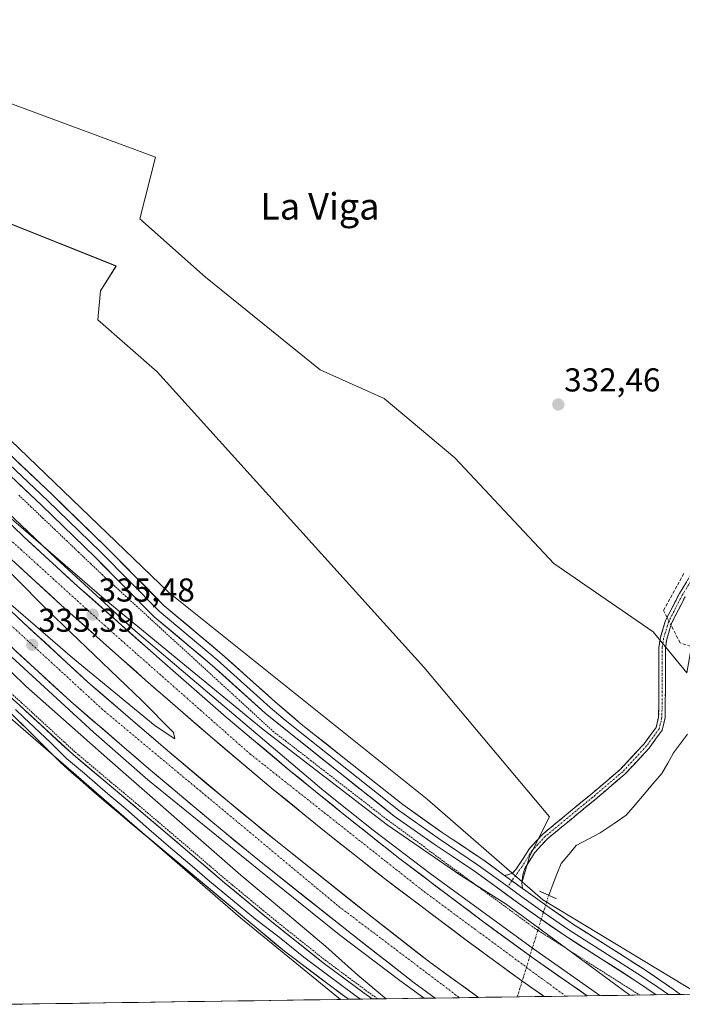
# Model space of a CAD drawing. Units: metres. Extents: x 601563 to 605041, y 4664395 to 4666758.
# Drawn here: x 602900 to 603101, y 4664414 to 4664712 of the extents above; entities that cross this region are included whole.
import ezdxf
from ezdxf.enums import TextEntityAlignment as Align

# ---------------------------------------------------------------- set-up
doc = ezdxf.new("R2010")
doc.units = ezdxf.units.M
doc.header["$MEASUREMENT"] = 0
for name, pattern in [('TRAZO_Y_PUNTO', [1, 0.5, -0.25, 0, -0.25]), ('TRAZOS', [0.75, 0.5, -0.25]), ('TRAZOS2', [0.375, 0.25, -0.125]), ('TRAZOSX2', [1.5, 1, -0.5])]:
    doc.linetypes.add(name, pattern=pattern)
for name, color, linetype, lineweight in [('Alambrada virtual', 2, 'TRAZOS', 0), ('Arcén (en calzada doble)', 9, 'Continuous', 13), ('Camino', 19, 'TRAZOSX2', 0), ('Camino Cxs', 19, 'Continuous', 0), ('Camino eje', 19, 'TRAZO_Y_PUNTO', 0), ('Carretera de calzada doble', 1, 'Continuous', 13), ('Carretera de calzada doble Cxs', 1, 'Continuous', 13), ('Carretera de calzada doble eje', 1, 'TRAZO_Y_PUNTO', 0), ('Carátula', 7, 'Continuous', 5), ('Corriente artificial lineal', 5, 'TRAZOSX2', 13), ('Corriente artificial lineal oculto', 135, 'TRAZO_Y_PUNTO', 13), ('Corriente natural lineal', 142, 'Continuous', 13), ('Corriente natural lineal oculto', 19, 'TRAZO_Y_PUNTO', 13), ('Cultivos herbáceos CxS', 92, 'Continuous', 0), ('Cultivos leñosos CxS', 92, 'Continuous', 0), ('Curva de nivel normal', 36, 'Continuous', 0), ('Layer 0', 7, 'Continuous', 0), ('Municipio CxS', 142, 'Continuous', 0), ('Núcleo urbano CxS', 19, 'Continuous', 0), ('Puente lineal', 2, 'TRAZOS2', 0), ('Punto de cota en terreno', 7, 'Continuous', 0), ('Rótulo de punto de cota en terreno', 19, 'Continuous', 0), ('Texto cartográfico', 19, 'Continuous', 0)]:
    doc.layers.add(name, color=color, linetype=linetype, lineweight=lineweight)
doc.styles.add('Arial', font='txt', dxfattribs={"height": 0.2})

# ---------------------------------------------------------------- blocks, each defined once
blk = doc.blocks.new('*U150')
at = {"layer": 'Cultivos herbáceos CxS', "color": 92, "linetype": 'Continuous', "lineweight": 0}
blk.add_polyline3d([(603239.1477, 4664575.5925, 330.587), (603194.5059, 4664571.8871, 331.9226), (603187.1203, 4664574.6029, 331.4257), (603171.0585, 4664571.4609, 330.8739), (603152.5515, 4664580.1909, 332.6494), (603137.5747, 4664573.0145, 332.46), (603135.7901, 4664572.1595, 332.6839), (603119.0293, 4664552.2555, 332.1533), (603105.4107, 4664532.3513, 333.0274), (603103.2609, 4664519.9305, 333.2635), (603102.2679, 4664514.1935, 332.6681), (603102.2679, 4664514.1935, 332.6681), (603092.0307, 4664526.5611, 333.4783), (603062.0123, 4664547.2409, 332.6424), (603031.9941, 4664579.2611, 332.4828), (603010.6477, 4664597.2723, 332.4944), (602991.3025, 4664605.9445, 332.553), (602956.6145, 4664633.9623, 332.5993), (602936.7337, 4664651.6457, 332.6028), (602941.4963, 4664670.2989, 332.5125), (602824.8149, 4664713.5583, 332.2435)], dxfattribs=at)
blk.add_polyline3d([(603052.4043, 4664450.8572, 334.2832), (603023.6719, 4664475.9272, 333.2035), (602945.5303, 4664538.5303, 332.9959), (602865.5057, 4664615.3945, 332.7405), (602804.1983, 4664682.7639, 332.3777), (602811.3211, 4664684.5863, 332.272), (602929.5901, 4664637.3581, 332.585), (602924.8275, 4664629.8175, 332.5517), (602924.0337, 4664621.0863, 332.5883), (602941.9389, 4664605.2779, 332.613), (603022.6549, 4664515.8881, 333.0937), (603060.6781, 4664470.5263, 333.4816), (603054.6743, 4664458.5187, 333.9275), (603052.4043, 4664450.8572, 334.2832)], close=True, dxfattribs=at)
blk = doc.blocks.new('5PATER')
at = {"layer": 'Carátula', "linetype": 'Continuous', "lineweight": 5}
h = blk.add_hatch(color=250, dxfattribs=at)
edge = h.paths.add_edge_path()
edge.add_ellipse((0, 0.01), major_axis=(-1.33, -1.34), ratio=0.999422, start_angle=0, end_angle=360)

msp = doc.modelspace()

# ---------------------------------------------------------------- linework, layer by layer
at = {"layer": 'Alambrada virtual', "color": 2, "linetype": 'TRAZOS', "lineweight": 0}
for points in [[(602900.15, 4664567.92, 333.2), (602903.75, 4664564.47, 333.24), (602907.36, 4664561.03, 333.3), (602910.97, 4664557.59, 333.3), (602914.58, 4664554.15, 333.34), (602918.18, 4664550.7, 333.49), (602921.79, 4664547.26, 333.41), (602925.4, 4664543.82, 333.33), (602928.84, 4664540.67, 333.55), (602932.28, 4664537.51, 333.49), (602935.72, 4664534.36, 333.41), (602939.16, 4664531.2, 333.63), (602942.6, 4664528.05, 333.56), (602946.04, 4664524.89, 333.65), (602949.48, 4664521.74, 333.7), (602952.93, 4664518.58, 333.56), (602956.37, 4664515.43, 333.64), (602959.81, 4664512.27, 333.78), (602963.25, 4664509.12, 333.94), (602966.69, 4664505.96, 333.97), (602970.13, 4664502.81, 333.96), (602973.57, 4664499.65, 334.08), (602977.01, 4664496.5, 334.18), (602980.82, 4664493.54, 334), (602984.64, 4664490.58, 334.2), (602988.45, 4664487.62, 334.11), (602992.26, 4664484.66, 334.03), (602996.08, 4664481.7, 334.08), (602999.89, 4664478.74, 334.05), (603003.7, 4664475.78, 334.22), (603007.52, 4664472.82, 334.05), (603011.33, 4664469.86, 334.33), (603015.06, 4664467.12, 334.38), (603018.78, 4664464.37, 334.38), (603022.51, 4664461.63, 334.41), (603026.23, 4664458.88, 334.39), (603029.96, 4664456.14, 334.64), (603033.69, 4664453.4, 334.75), (603037.41, 4664450.65, 334.87), (603041.14, 4664447.91, 334.95), (603044.86, 4664445.16, 335.05), (603048.59, 4664442.42, 335.01), (603052.31, 4664439.67, 335.03), (603056.04, 4664436.93, 335.01), (603060.02, 4664434.39, 334.95), (603064.01, 4664431.84, 334.89), (603067.99, 4664429.3, 334.93), (603071.97, 4664426.76, 334.95), (603075.95, 4664424.21, 334.75), (603079.94, 4664421.67, 334.53), (603083.92, 4664419.13, 334.33), (603087.9, 4664416.58, 334.27), (603087.9, 4664416.58, 334.27)], [(602897.74, 4664507.96, 333.44), (602900.93, 4664505.12, 333.45), (602904.17, 4664502.13, 333.5), (602907.42, 4664499.14, 333.47), (602910.66, 4664496.14, 333.47), (602913.91, 4664493.15, 333.51), (602917.15, 4664490.16, 333.64), (602920.8, 4664487.1, 333.52), (602924.44, 4664484.03, 333.64), (602928.09, 4664480.97, 333.7), (602931.75, 4664477.9, 333.46), (602935.41, 4664474.83, 333.68), (602939.07, 4664471.76, 333.78), (602942.06, 4664469.21, 333.72), (602945.06, 4664466.67, 333.64), (602948.05, 4664464.12, 333.72), (602951.04, 4664461.57, 333.71), (602954.02, 4664459.02, 333.91), (602957.01, 4664456.47, 333.96), (602959.99, 4664453.91, 333.75), (602962.97, 4664451.36, 333.9), (602966.67, 4664448.3, 333.95), (602970.38, 4664445.24, 334.14), (602974.08, 4664442.18, 334.06), (602977.78, 4664439.12, 334), (602981.53, 4664436.13, 333.94), (602985.29, 4664433.13, 333.95), (602989.04, 4664430.14, 334.12), (602992.79, 4664427.14, 334.05), (602995.88, 4664424.86, 334.16), (602998.97, 4664422.57, 334.32), (603002.05, 4664420.29, 334.41), (603005.14, 4664418, 334.27), (603007.59, 4664416.21, 334.48), (603008.66, 4664415.42, 334.53)]]:
    msp.add_polyline3d(points, dxfattribs=at)
at = {"layer": 'Arcén (en calzada doble)', "color": 9, "linetype": 'Continuous', "lineweight": 13}
for points in [[(602548.27, 4664901.67), (602584.65, 4664872.79), (602608.55, 4664852.6), (602626.45, 4664836.51), (602661.96, 4664803.44), (602704.38, 4664761.86), (602742.78, 4664722.43), (602774.95, 4664688.49), (602802.08, 4664659.64), (602864.55, 4664594.45), (602885.92, 4664573.01), (602911.43, 4664548.79), (602934.62, 4664527.45), (602992.39, 4664478.47), (603007.3, 4664466.54), (603024.55, 4664453.36), (603055.89, 4664430.53), (603073.5, 4664418.13), (603075.96, 4664416.41)], [(602548.6, 4664861.9), (602582.81, 4664833.79), (602628.84, 4664791.51), (602664.12, 4664757.46), (602681.65, 4664740.27), (602715.21, 4664706.38), (602746.27, 4664673.19), (602780.68, 4664637.02), (602807.83, 4664608.39), (602834.31, 4664580.98), (602872.34, 4664542.86), (602894.12, 4664522.3), (602922.68, 4664496.22), (602939.09, 4664481.73), (602976.45, 4664451.44), (602997.14, 4664434.81), (603015.44, 4664421.04), (603022.76, 4664415.63)]]:
    msp.add_lwpolyline(points, dxfattribs=at)
at = {"layer": 'Camino', "color": 19, "linetype": 'TRAZOSX2', "lineweight": 0}
for points in [[(603047.05, 4664452.83), (603048.41, 4664453.04), (603049.44, 4664453.53), (603050.49, 4664454.59), (603051.55, 4664456.07), (603054.62, 4664460.95), (603058.77, 4664465.42), (603073.18, 4664477.31), (603082.14, 4664484.94), (603089.3, 4664492.66), (603092.93, 4664497.61), (603093.72, 4664500.84), (603093.81, 4664521.86), (603094.23, 4664524.81), (603095.79, 4664529.98), (603100, 4664538.2), (603111.16, 4664556.38)], [(603101.74, 4664537.22), (603097.65, 4664529.23), (603096.18, 4664524.38), (603095.8, 4664521.71), (603095.71, 4664500.59), (603094.78, 4664496.76), (603090.84, 4664491.38), (603083.52, 4664483.49), (603074.47, 4664475.78), (603060.14, 4664463.97), (603056.21, 4664459.73), (603053.21, 4664454.95), (603052.61, 4664452.95), (603052.33, 4664450.61), (603052.53, 4664448.85)]]:
    msp.add_lwpolyline(points, dxfattribs=at)
at = {"layer": 'Camino Cxs', "color": 19, "linetype": 'Continuous', "lineweight": 0}
msp.add_lwpolyline([(603047.05, 4664452.83), (603049.3, 4664451.2), (603052.53, 4664448.85)], dxfattribs=at)
msp.add_polyline3d([(603101.74, 4664537.22, 333.13), (603099.7, 4664533.23, 333.13), (603097.65, 4664529.23, 333.17), (603096.92, 4664526.81, 333.3), (603096.18, 4664524.38, 333.37), (603095.8, 4664521.71, 333.37), (603095.78, 4664517.49, 333.35), (603095.76, 4664513.26, 333.33), (603095.75, 4664509.04, 333.34), (603095.73, 4664504.81, 333.34), (603095.71, 4664500.59, 333.4), (603094.78, 4664496.76, 333.34), (603092.81, 4664494.07, 333.36), (603090.84, 4664491.38, 333.24), (603088.4, 4664488.75, 333.26), (603085.96, 4664486.12, 333.35), (603083.52, 4664483.49, 333.37), (603080.5, 4664480.92, 333.32), (603077.49, 4664478.35, 333.46), (603074.47, 4664475.78, 333.41), (603070.89, 4664472.83, 333.45), (603067.31, 4664469.88, 333.38), (603063.72, 4664466.92, 333.36), (603060.14, 4664463.97, 333.38), (603058.18, 4664461.85, 333.38), (603056.21, 4664459.73, 333.55), (603054.71, 4664457.34, 333.71), (603053.21, 4664454.95, 333.91), (603052.61, 4664452.95, 334.02), (603052.33, 4664450.61, 334.05), (603052.53, 4664448.85, 334.07), (603052.53, 4664448.85, 334.07), (603051.42, 4664449.65, 334.09), (603049.79, 4664450.84, 334.12), (603049.3, 4664451.2, 334.12), (603047.05, 4664452.83, 334.12), (603048.41, 4664453.04, 334.08), (603049.44, 4664453.53, 334.03), (603050.49, 4664454.59, 333.92), (603051.55, 4664456.07, 333.81), (603053.09, 4664458.51, 333.63), (603054.62, 4664460.95, 333.47), (603056.7, 4664463.19, 333.45), (603058.77, 4664465.42, 333.38), (603062.37, 4664468.39, 333.57), (603065.98, 4664471.37, 333.42), (603069.58, 4664474.34, 333.45), (603073.18, 4664477.31, 333.43), (603076.17, 4664479.85, 333.44), (603079.15, 4664482.4, 333.35), (603082.14, 4664484.94, 333.4), (603084.53, 4664487.51, 333.37), (603086.91, 4664490.09, 333.39), (603089.3, 4664492.66, 333.35), (603091.12, 4664495.14, 333.4), (603092.93, 4664497.61, 333.33), (603093.72, 4664500.84, 333.32), (603093.74, 4664505.04, 333.28), (603093.76, 4664509.25, 333.29), (603093.77, 4664513.45, 333.29), (603093.79, 4664517.66, 333.31), (603093.81, 4664521.86, 333.36), (603094.23, 4664524.81, 333.35), (603095.01, 4664527.4, 333.32), (603095.79, 4664529.98, 333.23), (603097.9, 4664534.09, 333.02), (603100, 4664538.2, 332.95), (603102.23, 4664541.84, 332.9)], dxfattribs=at)
at = {"layer": 'Camino eje', "color": 19, "linetype": 'TRAZO_Y_PUNTO', "lineweight": 0}
for points in [[(603112.04, 4664555.91), (603100.87, 4664537.71), (603096.72, 4664529.61), (603095.21, 4664524.6), (603094.81, 4664521.79), (603094.72, 4664500.72), (603093.86, 4664497.19), (603090.07, 4664492.02), (603082.83, 4664484.22), (603073.83, 4664476.55), (603059.46, 4664464.7), (603055.42, 4664460.34), (603052.38, 4664455.51), (603049.3, 4664451.2)], [(603049.3, 4664451.2), (603048.04, 4664449.44)]]:
    msp.add_lwpolyline(points, dxfattribs=at)
at = {"layer": 'Carretera de calzada doble', "color": 1, "linetype": 'Continuous', "lineweight": 13}
for points in [[(602524.35, 4664917.07), (602577.4, 4664876.02), (602597.8, 4664858.78), (602617.65, 4664841.67), (602632.52, 4664828.05), (602678.71, 4664784.36), (602712.77, 4664750.52), (602744.6, 4664717.26), (602768.05, 4664692.78), (602824.62, 4664632.34), (602840.3, 4664616.32), (602870.26, 4664585.75), (602901.73, 4664555.27), (602917.9, 4664540.41), (602943.45, 4664517.68), (602962.89, 4664500.71), (602981.94, 4664484.73), (602997.85, 4664471.74), (603015.38, 4664457.86), (603039.99, 4664439.31), (603056, 4664427.56), (603072.12, 4664416.35)], [(603059.1, 4664416.16), (603051.59, 4664421.38), (603035.46, 4664433.22), (603010.74, 4664451.85), (602993.09, 4664465.82), (602977.1, 4664478.88), (602957.95, 4664494.94), (602938.43, 4664511.98), (602912.81, 4664534.78), (602896.54, 4664549.73), (602879.16, 4664566.37), (602864.89, 4664580.38), (602834.88, 4664611.01), (602819.14, 4664627.09), (602762.54, 4664687.56), (602739.12, 4664712.01), (602707.35, 4664745.2), (602673.43, 4664778.91), (602658.9, 4664792.64), (602627.35, 4664822.49), (602612.61, 4664835.99), (602592.87, 4664853.01), (602572.62, 4664870.12), (602519.76, 4664911.03)], [(602565.68, 4664860.36), (602584.87, 4664844.33), (602609.49, 4664823.43), (602629.11, 4664805.29), (602668.84, 4664767.23), (602695.28, 4664741.1), (602737.32, 4664697.5), (602802.06, 4664628.29), (602846.55, 4664582.63), (602866.02, 4664563.11), (602883.29, 4664546.43), (602901.37, 4664529.42), (602921.01, 4664511.36), (602943.73, 4664491.78), (602963.81, 4664474.85), (602977.33, 4664463.74), (603005.64, 4664441.24), (603024.45, 4664426.54), (603039.22, 4664415.87)], [(603026.09, 4664415.68), (603019.74, 4664420.26), (603000.78, 4664435.08), (602972.4, 4664457.64), (602958.79, 4664468.82), (602938.64, 4664485.81), (602915.79, 4664505.5), (602896.03, 4664523.67), (602877.88, 4664540.75), (602860.52, 4664557.52), (602840.97, 4664577.12), (602796.39, 4664622.87), (602731.63, 4664692.1), (602689.7, 4664735.59), (602663.37, 4664761.61), (602623.73, 4664799.58), (602604.28, 4664817.56), (602579.82, 4664838.32), (602560.69, 4664854.31)], [(603033.45, 4664415.79), (603026.09, 4664415.68)], [(603039.22, 4664415.87), (603033.45, 4664415.79)], [(603065.54, 4664416.26), (603059.1, 4664416.16)], [(603072.12, 4664416.35), (603065.54, 4664416.26)]]:
    msp.add_lwpolyline(points, dxfattribs=at)
at = {"layer": 'Carretera de calzada doble Cxs', "color": 1, "linetype": 'Continuous', "lineweight": 13}
for points in [[(602898.23, 4664558.66, 334.97), (602901.73, 4664555.27, 335.01), (602904.96, 4664552.3, 335.04), (602908.2, 4664549.33, 335.04), (602911.43, 4664546.35, 335.1), (602914.67, 4664543.38, 335.12), (602917.9, 4664540.41, 335.09), (602921.55, 4664537.16, 335.21), (602925.2, 4664533.92, 335.19), (602928.85, 4664530.67, 335.16), (602932.5, 4664527.42, 335.28), (602936.15, 4664524.17, 335.33), (602939.8, 4664520.93, 335.32), (602943.45, 4664517.68, 335.38), (602946.69, 4664514.85, 335.43), (602949.93, 4664512.02, 335.42), (602953.17, 4664509.2, 335.45), (602956.41, 4664506.37, 335.52), (602959.65, 4664503.54, 335.65), (602962.89, 4664500.71, 335.58), (602966.7, 4664497.51, 335.71), (602970.51, 4664494.32, 335.66), (602974.32, 4664491.12, 335.64), (602978.13, 4664487.93, 335.74), (602981.94, 4664484.73, 335.8), (602985.12, 4664482.13, 335.89), (602988.3, 4664479.53, 335.83), (602991.49, 4664476.94, 335.93), (602994.67, 4664474.34, 335.91), (602997.85, 4664471.74, 335.97), (603001.36, 4664468.96, 336.07), (603004.86, 4664466.19, 336.04), (603008.37, 4664463.41, 336.18), (603011.87, 4664460.64, 336.18), (603015.38, 4664457.86, 336.3), (603018.9, 4664455.21, 336.25), (603022.41, 4664452.56, 336.33), (603025.93, 4664449.91, 336.36), (603029.44, 4664447.26, 336.42), (603032.96, 4664444.61, 336.47), (603036.47, 4664441.96, 336.58), (603039.99, 4664439.31, 336.59), (603043.99, 4664436.37, 336.57), (603048, 4664433.44, 336.72), (603052, 4664430.5, 336.72), (603056, 4664427.56, 336.81), (603059.47, 4664425.15, 336.81), (603062.93, 4664422.74, 336.89), (603066.4, 4664420.33, 336.92), (603069.86, 4664417.92, 337.03), (603072.12, 4664416.35, 337.02), (603072.12, 4664416.35, 337.02), (603059.1, 4664416.16, 337.11), (603058.56, 4664416.54, 337.09), (603055.07, 4664418.96, 337.1), (603051.59, 4664421.38, 336.97), (603048.36, 4664423.75, 336.98), (603045.14, 4664426.12, 336.84), (603041.91, 4664428.48, 337), (603038.69, 4664430.85, 336.78), (603035.46, 4664433.22, 336.85), (603031.93, 4664435.88, 336.75), (603028.4, 4664438.54, 336.86), (603024.87, 4664441.2, 336.65), (603021.33, 4664443.87, 336.71), (603017.8, 4664446.53, 336.53), (603014.27, 4664449.19, 336.51), (603010.74, 4664451.85, 336.44), (603007.21, 4664454.64, 336.51), (603003.68, 4664457.44, 336.38), (603000.15, 4664460.23, 336.33), (602996.62, 4664463.03, 336.37), (602993.09, 4664465.82, 336.22), (602989.89, 4664468.43, 336.23), (602986.69, 4664471.04, 336.12), (602983.5, 4664473.66, 336.17), (602980.3, 4664476.27, 336.04), (602977.1, 4664478.88, 336.09), (602973.27, 4664482.09, 335.97), (602969.44, 4664485.3, 335.92), (602965.61, 4664488.52, 336.01), (602961.78, 4664491.73, 335.88), (602957.95, 4664494.94, 335.84), (602954.7, 4664497.78, 335.83), (602951.44, 4664500.62, 335.83), (602948.19, 4664503.46, 335.82), (602944.94, 4664506.3, 335.71), (602941.68, 4664509.14, 335.84), (602938.43, 4664511.98, 335.64), (602934.77, 4664515.24, 335.59), (602931.11, 4664518.49, 335.69), (602927.45, 4664521.75, 335.54), (602923.79, 4664525.01, 335.52), (602920.13, 4664528.27, 335.53), (602916.47, 4664531.52, 335.51), (602912.81, 4664534.78, 335.47), (602909.56, 4664537.77, 335.37), (602906.3, 4664540.76, 335.37), (602903.05, 4664543.75, 335.39), (602899.79, 4664546.74, 335.23)], [(602897.75, 4664532.82, 334.99), (602901.37, 4664529.42, 335.08), (602904.64, 4664526.41, 335.05), (602907.92, 4664523.4, 335.09), (602911.19, 4664520.39, 335.1), (602914.46, 4664517.38, 335.1), (602917.74, 4664514.37, 335.2), (602921.01, 4664511.36, 335.18), (602924.8, 4664508.1, 335.3), (602928.58, 4664504.83, 335.29), (602932.37, 4664501.57, 335.31), (602936.16, 4664498.31, 335.44), (602939.94, 4664495.04, 335.38), (602943.73, 4664491.78, 335.4), (602947.08, 4664488.96, 335.49), (602950.42, 4664486.14, 335.45), (602953.77, 4664483.32, 335.53), (602957.12, 4664480.49, 335.55), (602960.46, 4664477.67, 335.58), (602963.81, 4664474.85, 335.61), (602967.19, 4664472.07, 335.64), (602970.57, 4664469.3, 335.75), (602973.95, 4664466.52, 335.72), (602977.33, 4664463.74, 335.82), (602980.87, 4664460.93, 335.77), (602984.41, 4664458.12, 335.82), (602987.95, 4664455.3, 335.86), (602991.49, 4664452.49, 335.94), (602995.02, 4664449.68, 335.97), (602998.56, 4664446.87, 335.98), (603002.1, 4664444.05, 336.13), (603005.64, 4664441.24, 336.12), (603009.4, 4664438.3, 336.14), (603013.16, 4664435.36, 336.21), (603016.93, 4664432.42, 336.32), (603020.69, 4664429.48, 336.37), (603024.45, 4664426.54, 336.42), (603028.19, 4664423.84, 336.54), (603031.92, 4664421.14, 336.54), (603035.66, 4664418.44, 336.62), (603039.22, 4664415.87, 336.61), (603039.22, 4664415.87, 336.61), (603026.09, 4664415.68, 336.94), (603023.5, 4664417.55, 336.87), (603019.74, 4664420.26, 336.8), (603015.95, 4664423.22, 336.82), (603012.16, 4664426.19, 336.74), (603008.36, 4664429.15, 336.73), (603004.57, 4664432.12, 336.61), (603000.78, 4664435.08, 336.59), (602997.23, 4664437.9, 336.56), (602993.69, 4664440.72, 336.42), (602990.14, 4664443.54, 336.47), (602986.59, 4664446.36, 336.41), (602983.04, 4664449.18, 336.37), (602979.5, 4664452, 336.25), (602975.95, 4664454.82, 336.29), (602972.4, 4664457.64, 336.25), (602969, 4664460.44, 336.17), (602965.6, 4664463.23, 336.17), (602962.19, 4664466.03, 336.11), (602958.79, 4664468.82, 336.07), (602955.43, 4664471.65, 335.98), (602952.07, 4664474.48, 336.04), (602948.72, 4664477.32, 335.95), (602945.36, 4664480.15, 335.9), (602942, 4664482.98, 335.92), (602938.64, 4664485.81, 335.82), (602935.38, 4664488.62, 335.83), (602932.11, 4664491.44, 335.75), (602928.85, 4664494.25, 335.75), (602925.58, 4664497.06, 335.71), (602922.32, 4664499.87, 335.75), (602919.05, 4664502.69, 335.65), (602915.79, 4664505.5, 335.66), (602912.5, 4664508.53, 335.68), (602909.2, 4664511.56, 335.58), (602905.91, 4664514.59, 335.6), (602902.62, 4664517.61, 335.56), (602899.32, 4664520.64, 335.51)]]:
    msp.add_polyline3d(points, dxfattribs=at)
at = {"layer": 'Carretera de calzada doble eje', "color": 1, "linetype": 'TRAZO_Y_PUNTO', "lineweight": 0}
for points in [[(602280.77, 4665066.26), (602327.32, 4665040.26), (602380.33, 4665008.08), (602442.75, 4664970.81), (602517.35, 4664917.81), (602582.26, 4664867.16), (602623.71, 4664831.37), (602724.99, 4664732), (602772.96, 4664681.9), (602838.49, 4664612.42), (602890.87, 4664560.43), (602926.99, 4664527.67), (602970.11, 4664489.57), (603022.81, 4664447.85), (603065.54, 4664416.26)], [(602271.36, 4665048.98), (602327.33, 4665017.13), (602389.93, 4664980.79), (602439.25, 4664948.58), (602472.32, 4664927.01), (602496.16, 4664908.23), (602536.91, 4664878.09), (602578.26, 4664845.59), (602618.12, 4664811.01), (602663.16, 4664767.19), (602718.68, 4664711.64), (602776.76, 4664649.12), (602874.14, 4664550.23), (602926.02, 4664502.54), (602996.89, 4664443.44), (603033.45, 4664415.79)]]:
    msp.add_lwpolyline(points, dxfattribs=at)
at = {"layer": 'Corriente artificial lineal', "color": 5, "linetype": 'TRAZOSX2', "lineweight": 13}
for points in [[(603096.27, 4664530.91, 333.18), (603095.18, 4664533.03, 332.94), (603097.3, 4664536.87, 332.75), (603099.41, 4664540.7, 332.75), (603101.53, 4664544.54, 332.66)], [(603103.41, 4664522.18, 332.67), (603100.21, 4664523.24, 332.46), (603098.83, 4664525.92, 332.89), (603097.46, 4664528.59, 333.22)]]:
    msp.add_polyline3d(points, dxfattribs=at)
at = {"layer": 'Corriente artificial lineal oculto', "color": 135, "linetype": 'TRAZO_Y_PUNTO', "lineweight": 13}
msp.add_polyline3d([(603097.46, 4664528.59, 333.22), (603096.27, 4664530.91, 333.18)], dxfattribs=at)
at = {"layer": 'Corriente natural lineal', "color": 142, "linetype": 'Continuous', "lineweight": 13}
msp.add_polyline3d([(603060.44, 4664446.82, 333.08), (603061.69, 4664450.03, 332.53), (603062.94, 4664453.23, 332.89), (603064.19, 4664456.44, 332.55), (603066.49, 4664459.18, 332.23), (603068.78, 4664461.91, 332.31), (603072.39, 4664463.8, 332.26), (603075.99, 4664465.68, 332.45), (603079.92, 4664468.36, 332.62), (603083.85, 4664471.04, 333.01), (603086.57, 4664474.21, 333.01), (603089.29, 4664477.38, 332.58), (603092, 4664480.55, 332.45), (603094.72, 4664483.72, 332.47), (603096.46, 4664486.82, 332.32), (603098.2, 4664489.91, 332.41), (603100.32, 4664492.77, 332.43), (603102.45, 4664495.62, 332.44)], dxfattribs=at)
at = {"layer": 'Corriente natural lineal oculto', "color": 19, "linetype": 'TRAZO_Y_PUNTO', "lineweight": 13}
msp.add_polyline3d([(603050.95, 4664416.04, 336.42), (603052.3, 4664420.44, 336.94), (603053.66, 4664424.83, 337.03), (603055.02, 4664429.23, 336.69), (603056.37, 4664433.63, 335.87), (603057.73, 4664438.02, 334.54), (603059.08, 4664442.42, 334.16), (603060.44, 4664446.81, 333.08), (603060.44, 4664446.82, 333.08)], dxfattribs=at)
at = {"layer": 'Cultivos herbáceos CxS', "color": 92, "linetype": 'Continuous', "lineweight": 0}
for points in [[(603102.27, 4664514.19, 332.67), (603092.03, 4664526.56, 333.48), (603062.01, 4664547.24, 332.64), (603031.99, 4664579.26, 332.48), (603010.65, 4664597.27, 332.49), (602991.3, 4664605.94, 332.55), (602956.61, 4664633.96, 332.6), (602936.73, 4664651.65, 332.6), (602941.5, 4664670.3, 332.51), (602824.81, 4664713.56, 332.24), (602780.76, 4664728.64, 332.27), (602775.85, 4664713.91, 332.41)], [(602672.81, 4664723.61, 333.64), (602715.49, 4664688.42, 332.72), (602818.18, 4664574.78, 333.08), (602893.67, 4664503.73, 333.35), (602967.13, 4664440, 333.81), (602997.49, 4664415.26, 334.03)], [(603052.4, 4664450.86, 334.28), (603054.67, 4664458.52, 333.93), (603060.68, 4664470.53, 333.48), (603022.65, 4664515.89, 333.09), (602941.94, 4664605.28, 332.61), (602924.03, 4664621.09, 332.59), (602924.83, 4664629.82, 332.55), (602929.59, 4664637.36, 332.59), (602811.32, 4664684.59, 332.27), (602804.2, 4664682.76, 332.38)], [(602804.2, 4664682.76, 332.38), (602865.51, 4664615.39, 332.74), (602945.53, 4664538.53, 333), (603023.67, 4664475.93, 333.2), (603052.4, 4664450.86, 334.28)], [(602893.67, 4664503.73, 333.35), (602967.13, 4664440, 333.81), (602997.49, 4664415.26, 334.03), (602897.12, 4664413.79, 334.08)], [(602997.49, 4664415.26, 334.03), (602897.12, 4664413.79, 334.08)]]:
    msp.add_polyline3d(points, dxfattribs=at)
at = {"layer": 'Cultivos leñosos CxS', "color": 92, "linetype": 'Continuous', "lineweight": 0}
for points in [[(603102.27, 4664514.19, 332.67), (603092.03, 4664526.56, 333.48), (603062.01, 4664547.24, 332.64), (603031.99, 4664579.26, 332.48), (603010.65, 4664597.27, 332.49), (602991.3, 4664605.94, 332.55), (602956.61, 4664633.96, 332.6), (602936.73, 4664651.65, 332.6), (602941.5, 4664670.3, 332.51), (602824.81, 4664713.56, 332.24), (602780.76, 4664728.64, 332.27), (602775.85, 4664713.91, 332.41)], [(602824.81, 4664713.56, 332.24), (602941.5, 4664670.3, 332.51), (602936.73, 4664651.65, 332.6), (602956.61, 4664633.96, 332.6), (602991.3, 4664605.94, 332.55), (603010.65, 4664597.27, 332.49), (603031.99, 4664579.26, 332.48), (603062.01, 4664547.24, 332.64), (603092.03, 4664526.56, 333.48), (603102.27, 4664514.19, 332.67)], [(603052.4, 4664450.86, 334.28), (603054.67, 4664458.52, 333.93), (603060.68, 4664470.53, 333.48), (603022.65, 4664515.89, 333.09), (602941.94, 4664605.28, 332.61), (602924.03, 4664621.09, 332.59), (602924.83, 4664629.82, 332.55), (602929.59, 4664637.36, 332.59), (602811.32, 4664684.59, 332.27), (602804.2, 4664682.76, 332.38)], [(603105.85, 4664416.85, 332.61), (603058.69, 4664445.37, 333.72), (603052.4, 4664450.86, 334.28), (603054.67, 4664458.52, 333.93), (603060.68, 4664470.53, 333.48), (603022.65, 4664515.89, 333.09), (602941.94, 4664605.28, 332.61), (602924.03, 4664621.09, 332.59), (602924.83, 4664629.82, 332.55), (602929.59, 4664637.36, 332.59), (602811.32, 4664684.59, 332.27)], [(603052.4, 4664450.86, 334.28), (603058.69, 4664445.37, 333.72), (603105.85, 4664416.85, 332.61)]]:
    msp.add_polyline3d(points, dxfattribs=at)
at = {"layer": 'Curva de nivel normal', "color": 36, "linetype": 'Continuous', "lineweight": 0}
for points in [[(602881.92, 4664548.35, 335), (602916.3, 4664518.71, 335), (602941.34, 4664498.11, 335), (602947.33, 4664494.13, 335), (602946.94, 4664496.06, 335), (602937.35, 4664505.78, 335), (602908.65, 4664533.24, 335), (602859.51, 4664582.77, 335)], [(602888.86, 4664568.45, 335), (602925.97, 4664536.56, 335), (602974.07, 4664497, 335), (603011.58, 4664468.17, 335), (603033.89, 4664452.82, 335), (603047.53, 4664444.12, 335), (603056.22, 4664437.78, 335), (603084.96, 4664416.54, 335)], [(603011.21, 4664415.46, 335), (603002.72, 4664422.65, 335), (602993.01, 4664431.26, 335), (602981.43, 4664441.11, 335), (602967.24, 4664452.86, 335), (602927.64, 4664487.66, 335), (602902.2, 4664510.13, 335), (602880.44, 4664531.37, 335)]]:
    msp.add_polyline3d(points, dxfattribs=at)
at = {"layer": 'Layer 0', "linetype": 'Continuous', "lineweight": 0}
for points in [[(602546.72, 4664852.92), (602578.34, 4664826.54), (602610.66, 4664797.88), (602639.91, 4664770.4), (602684.36, 4664727.04), (602693.68, 4664716.27), (602702.45, 4664705.67), (602710.04, 4664697.23), (602723.06, 4664684.4), (602742.77, 4664664.82), (602763.46, 4664643.19), (602796.68, 4664607.7), (602866.54, 4664535.37), (602881.1, 4664521.41), (602900.27, 4664504.38), (602916.5, 4664489.41), (602927.46, 4664480.2), (602938.43, 4664471), (602950.4, 4664460.81), (602962.34, 4664450.59), (602977.16, 4664438.34), (602992.19, 4664426.35), (603004.56, 4664417.19), (603007.01, 4664415.4)], [(602999.91, 4664415.3), (602999.9, 4664415.3), (602994.83, 4664419.04), (602980.5, 4664429.83), (602926.51, 4664474.85), (602912.58, 4664487.08), (602902.9, 4664496.81), (602897.85, 4664501.71), (602878.65, 4664518.76), (602863.99, 4664532.81), (602794.06, 4664605.21), (602760.83, 4664640.71), (602740.19, 4664662.29), (602720.52, 4664681.84), (602707.43, 4664694.74), (602699.72, 4664703.31), (602693.66, 4664710.64)], [(602891.45, 4664582.67), (602908.67, 4664566.49), (602924.77, 4664550.78), (602942.59, 4664532.82), (602960.09, 4664518.12), (602976.16, 4664503.68), (602980.12, 4664500.3), (602984.22, 4664496.96), (603014.97, 4664472.53), (603026.96, 4664464.08), (603039.25, 4664455.85), (603048.04, 4664449.44)], [(602893.02, 4664584.3), (602910.23, 4664568.13), (602926.36, 4664552.39), (602944.12, 4664534.49), (602961.57, 4664519.83), (602977.63, 4664505.4), (602985.56, 4664498.64), (603000.96, 4664486.41), (603016.26, 4664474.25), (603028.18, 4664465.85), (603031.26, 4664463.79), (603040.48, 4664457.61), (603047.05, 4664452.83)], [(603092.97, 4664416.66), (603092.97, 4664416.66), (603087.36, 4664420.53), (603076.34, 4664427.56), (603065.31, 4664434.58), (603058.14, 4664439.55), (603051.02, 4664444.61), (603044.52, 4664449.34), (603038.02, 4664454.08), (603031.27, 4664458.6), (603025.74, 4664462.3), (603013.68, 4664470.8), (602998.28, 4664483.03), (602982.88, 4664495.27), (602974.68, 4664501.96), (602958.6, 4664516.41), (602941.05, 4664531.15), (602923.17, 4664549.17), (602907.1, 4664564.85), (602889.88, 4664581.03)], [(603003.45, 4664415.35), (603002.23, 4664416.25), (602993.51, 4664422.7), (602986.35, 4664428.09), (602978.83, 4664434.09), (602971.73, 4664439.57), (602957.8, 4664451.08), (602951.83, 4664456.19), (602945.43, 4664461.72), (602939.44, 4664466.82), (602932.47, 4664472.93), (602926.99, 4664477.53), (602920.02, 4664483.64), (602914.54, 4664488.25), (602909.7, 4664493.11), (602901.59, 4664500.6), (602899.06, 4664503.05)], [(603048.04, 4664449.44), (603052.28, 4664446.36), (603059.38, 4664441.32), (603066.5, 4664436.38), (603088.55, 4664422.33), (603093.47, 4664418.94), (603096.65, 4664416.71)], [(603052.53, 4664448.85), (603053.54, 4664448.11), (603060.61, 4664443.08), (603067.69, 4664438.17), (603078.65, 4664431.19), (603089.74, 4664424.12), (603093.97, 4664421.21), (603098.13, 4664418.32), (603100.34, 4664416.77)], [(603007.01, 4664415.4), (603003.45, 4664415.35)], [(603096.65, 4664416.71), (603092.97, 4664416.66)], [(603100.34, 4664416.77), (603096.65, 4664416.71)], [(603003.45, 4664415.35), (602999.91, 4664415.3)]]:
    msp.add_lwpolyline(points, dxfattribs=at)
for points in [[(602899.9, 4664577.83, 332.81), (602903.35, 4664574.6, 332.81), (602906.79, 4664571.36, 332.82), (602910.23, 4664568.13, 332.78), (602913.46, 4664564.98, 332.9), (602916.68, 4664561.83, 333), (602919.91, 4664558.69, 332.84), (602923.13, 4664555.54, 332.85), (602926.36, 4664552.39, 332.86), (602929.32, 4664549.41, 332.91), (602932.28, 4664546.42, 332.96), (602935.24, 4664543.44, 333.03), (602938.2, 4664540.46, 333.05), (602941.16, 4664537.47, 333.08), (602944.12, 4664534.49, 333.1), (602947.61, 4664531.56, 333.12), (602951.1, 4664528.63, 333.2), (602954.59, 4664525.69, 333.17), (602958.08, 4664522.76, 333.2), (602961.57, 4664519.83, 333.25), (602964.78, 4664516.94, 333.26), (602967.99, 4664514.06, 333.26), (602971.21, 4664511.17, 333.25), (602974.42, 4664508.29, 333.36), (602977.63, 4664505.4, 333.38), (602980.27, 4664503.15, 333.41), (602982.92, 4664500.89, 333.41), (602985.56, 4664498.64, 333.43), (602989.41, 4664495.58, 333.41), (602993.26, 4664492.53, 333.41), (602997.11, 4664489.47, 333.43), (603000.96, 4664486.41, 333.4), (603004.79, 4664483.37, 333.41), (603008.61, 4664480.33, 333.39), (603012.44, 4664477.29, 333.44), (603016.26, 4664474.25, 333.54), (603020.23, 4664471.45, 333.49), (603024.21, 4664468.65, 333.6), (603028.18, 4664465.85, 333.58), (603031.26, 4664463.79, 333.69), (603034.33, 4664461.73, 333.69), (603037.41, 4664459.67, 333.8), (603040.48, 4664457.61, 333.93), (603043.42, 4664455.47, 333.98), (603046.36, 4664453.33, 334.12), (603047.05, 4664452.83, 334.12), (603049.3, 4664451.2, 334.12), (603049.79, 4664450.84, 334.12), (603051.42, 4664449.65, 334.12), (603052.53, 4664448.85, 334.07), (603053.54, 4664448.11, 334.02), (603057.08, 4664445.6, 333.94), (603060.61, 4664443.08, 334.07), (603064.15, 4664440.63, 333.78), (603067.69, 4664438.17, 333.7), (603071.34, 4664435.84, 333.4), (603075, 4664433.52, 333.8), (603078.65, 4664431.19, 333.44), (603082.35, 4664428.83, 333.53), (603086.04, 4664426.48, 333.34), (603089.74, 4664424.12, 333.35), (603091.86, 4664422.67, 333.36), (603093.97, 4664421.21, 332.99), (603096.05, 4664419.77, 332.9), (603098.13, 4664418.32, 333.06), (603100.34, 4664416.77, 333), (603092.97, 4664416.66, 333.43), (603092.97, 4664416.66, 333.43), (603090.17, 4664418.6, 333.45), (603087.36, 4664420.53, 333.65), (603083.69, 4664422.87, 333.72), (603080.01, 4664425.22, 333.93), (603076.34, 4664427.56, 334.02), (603072.66, 4664429.9, 334.22), (603068.99, 4664432.24, 334.26), (603065.31, 4664434.58, 334.22), (603061.73, 4664437.07, 334.33), (603058.14, 4664439.55, 334.34), (603054.58, 4664442.08, 334.45), (603051.02, 4664444.61, 334.42), (603047.77, 4664446.98, 334.46), (603044.52, 4664449.34, 334.43), (603041.27, 4664451.71, 334.38), (603038.02, 4664454.08, 334.19), (603034.65, 4664456.34, 334.2), (603031.27, 4664458.6, 333.9), (603028.51, 4664460.45, 334.01), (603025.74, 4664462.3, 333.96), (603021.72, 4664465.13, 333.85), (603017.7, 4664467.97, 333.89), (603013.68, 4664470.8, 333.95), (603009.83, 4664473.86, 333.69), (603005.98, 4664476.92, 333.7), (603002.13, 4664479.97, 333.64), (602998.28, 4664483.03, 333.61), (602994.43, 4664486.09, 333.66), (602990.58, 4664489.15, 333.55), (602986.73, 4664492.21, 333.64), (602982.88, 4664495.27, 333.64), (602980.15, 4664497.5, 333.67), (602977.41, 4664499.73, 333.59), (602974.68, 4664501.96, 333.64), (602971.46, 4664504.85, 333.48), (602968.25, 4664507.74, 333.52), (602965.03, 4664510.63, 333.53), (602961.82, 4664513.52, 333.3), (602958.6, 4664516.41, 333.41), (602955.09, 4664519.36, 333.34), (602951.58, 4664522.31, 333.34), (602948.07, 4664525.25, 333.44), (602944.56, 4664528.2, 333.4), (602941.05, 4664531.15, 333.41), (602938.07, 4664534.15, 333.25), (602935.09, 4664537.16, 333.33), (602932.11, 4664540.16, 333.25), (602929.13, 4664543.16, 333.19), (602926.15, 4664546.17, 333.15), (602923.17, 4664549.17, 333.15), (602919.96, 4664552.31, 333.16), (602916.74, 4664555.44, 333.05), (602913.53, 4664558.58, 333.06), (602910.31, 4664561.71, 333.09), (602907.1, 4664564.85, 332.99), (602903.66, 4664568.09, 332.98), (602900.21, 4664571.32, 332.99)], [(602900.27, 4664504.38, 333.34), (602903.52, 4664501.39, 333.43), (602906.76, 4664498.39, 333.34), (602910.01, 4664495.4, 333.42), (602913.25, 4664492.4, 333.46), (602916.5, 4664489.41, 333.56), (602920.15, 4664486.34, 333.52), (602923.81, 4664483.27, 333.56), (602927.46, 4664480.2, 333.63), (602931.12, 4664477.13, 333.47), (602934.77, 4664474.07, 333.6), (602938.43, 4664471, 333.72), (602941.42, 4664468.45, 333.61), (602944.42, 4664465.91, 333.65), (602947.41, 4664463.36, 333.65), (602950.4, 4664460.81, 333.7), (602953.39, 4664458.26, 333.81), (602956.37, 4664455.7, 333.88), (602959.36, 4664453.15, 333.7), (602962.34, 4664450.59, 333.84), (602966.05, 4664447.53, 333.91), (602969.75, 4664444.47, 334), (602973.46, 4664441.4, 333.99), (602977.16, 4664438.34, 333.9), (602980.92, 4664435.34, 333.96), (602984.68, 4664432.35, 333.97), (602988.43, 4664429.35, 334.03), (602992.19, 4664426.35, 334), (602995.28, 4664424.06, 334.06), (602998.38, 4664421.77, 334.23), (603001.47, 4664419.48, 334.26), (603004.56, 4664417.19, 334.25), (603007.01, 4664415.4, 334.37), (603007.01, 4664415.4, 334.37), (602999.91, 4664415.3, 334.06), (602999.9, 4664415.3, 334.06), (602997.37, 4664417.17, 334.07), (602994.83, 4664419.04, 334.03), (602991.25, 4664421.74, 333.97), (602987.67, 4664424.44, 333.91), (602984.08, 4664427.13, 333.95), (602980.5, 4664429.83, 333.94), (602976.9, 4664432.83, 333.91), (602973.3, 4664435.83, 333.83), (602969.7, 4664438.83, 333.81), (602966.1, 4664441.84, 333.83), (602962.5, 4664444.84, 333.76), (602958.9, 4664447.84, 333.74), (602955.3, 4664450.84, 333.7), (602951.71, 4664453.84, 333.71), (602948.11, 4664456.84, 333.64), (602944.51, 4664459.84, 333.61), (602940.91, 4664462.84, 333.67), (602937.31, 4664465.85, 333.6), (602933.71, 4664468.85, 333.57), (602930.11, 4664471.85, 333.53), (602926.51, 4664474.85, 333.47), (602923.03, 4664477.91, 333.46), (602919.55, 4664480.97, 333.45), (602916.06, 4664484.02, 333.46), (602912.58, 4664487.08, 333.44), (602909.35, 4664490.32, 333.37), (602906.13, 4664493.57, 333.45), (602902.9, 4664496.81, 333.37), (602900.38, 4664499.26, 333.38), (602897.85, 4664501.71, 333.33)]]:
    msp.add_polyline3d(points, dxfattribs=at)
at = {"layer": 'Municipio CxS', "color": 142, "linetype": 'Continuous', "lineweight": 0}
msp.add_polyline3d([(603101.29, 4664416.78, 332.97), (603096.29, 4664416.71, 333.14), (603091.29, 4664416.63, 333.6), (603086.3, 4664416.56, 334.6), (603081.3, 4664416.49, 335.69), (603076.3, 4664416.41, 336.68), (603071.3, 4664416.34, 337.08), (603066.3, 4664416.27, 337.21), (603061.3, 4664416.19, 337.21), (603056.3, 4664416.12, 336.92), (603051.3, 4664416.05, 336.44), (603046.31, 4664415.97, 336.24), (603041.31, 4664415.9, 336.48), (603036.31, 4664415.83, 336.77), (603031.31, 4664415.76, 336.92), (603026.31, 4664415.68, 336.94), (603021.31, 4664415.61, 336.57), (603016.31, 4664415.54, 335.93), (603011.31, 4664415.46, 334.8), (603006.32, 4664415.39, 334.31), (603001.32, 4664415.32, 334.12), (602996.32, 4664415.24, 333.91), (602991.32, 4664415.17, 333.78), (602986.32, 4664415.1, 333.8), (602981.32, 4664415.02, 333.91), (602976.32, 4664414.95, 333.85), (602971.32, 4664414.88, 333.86), (602966.33, 4664414.8, 333.84), (602961.33, 4664414.73, 333.84), (602956.33, 4664414.66, 333.86), (602951.33, 4664414.59, 333.85), (602946.33, 4664414.51, 333.85), (602941.33, 4664414.44, 333.85), (602936.33, 4664414.37, 333.81), (602931.34, 4664414.29, 333.93), (602926.34, 4664414.22, 333.96), (602921.34, 4664414.15, 333.97), (602916.34, 4664414.07, 333.94), (602911.34, 4664414, 333.95), (602906.34, 4664413.93, 333.93), (602901.34, 4664413.85, 333.91), (602896.34, 4664413.78, 334.04)], dxfattribs=at)
at = {"layer": 'Núcleo urbano CxS', "color": 19, "linetype": 'Continuous', "lineweight": 0}
for points in [[(602593.99, 4664886.59, 332.14), (602661.47, 4664831.49, 332.16), (602709.95, 4664780.19, 332.8), (602761.38, 4664729.79, 332.5), (602761.6, 4664729.57, 332.49), (602775.85, 4664713.91, 332.41), (602804.2, 4664682.76, 332.38), (602865.51, 4664615.39, 332.74), (602945.53, 4664538.53, 333), (603023.67, 4664475.93, 333.2), (603052.4, 4664450.86, 334.28), (603058.69, 4664445.37, 333.72), (603105.85, 4664416.85, 332.61), (602997.49, 4664415.26, 334.03), (602997.49, 4664415.26, 334.03), (602967.13, 4664440, 333.81), (602893.67, 4664503.73, 333.35), (602818.18, 4664574.78, 333.08), (602715.49, 4664688.42, 332.72), (602672.81, 4664723.61, 333.64), (602634.61, 4664767.46, 333.27), (602586.89, 4664810.51, 333.16), (602564.14, 4664834.16, 333)], [(602672.81, 4664723.61, 333.64), (602715.49, 4664688.42, 332.72), (602818.18, 4664574.78, 333.08), (602893.67, 4664503.73, 333.35), (602967.13, 4664440, 333.81), (602997.49, 4664415.26, 334.03)], [(602804.2, 4664682.76, 332.38), (602865.51, 4664615.39, 332.74), (602945.53, 4664538.53, 333), (603023.67, 4664475.93, 333.2), (603052.4, 4664450.86, 334.28)], [(603052.4, 4664450.86, 334.28), (603058.69, 4664445.37, 333.72), (603105.85, 4664416.85, 332.61)], [(603105.85, 4664416.85, 332.61), (602997.49, 4664415.26, 334.03)]]:
    msp.add_polyline3d(points, dxfattribs=at)
at = {"layer": 'Puente lineal', "color": 2, "linetype": 'TRAZOS2', "lineweight": 0}
msp.add_polyline3d([(603057.63, 4664448.09, 333.48), (603060.44, 4664446.82, 333.08), (603062.84, 4664445.72, 333.07)], dxfattribs=at)

# ---------------------------------------------------------------- block references
at = {"layer": 'Cultivos herbáceos CxS', "color": 92, "linetype": 'Continuous', "lineweight": 0}
msp.add_blockref('*U150', (0, 0), dxfattribs=at)
at = {"layer": 'Punto de cota en terreno', "linetype": 'Continuous', "lineweight": 0}
for p in [(603063.36, 4664595.42, 332.46), (602922.46, 4664531.79, 335.48), (602904.16, 4664522.65, 335.39)]:
    msp.add_blockref('5PATER', p, dxfattribs=at)

# ---------------------------------------------------------------- texts
at = {"layer": 'Rótulo de punto de cota en terreno', "color": 19, "linetype": 'Continuous', "lineweight": 0, "style": 'Arial'}
for s, p in [('332,46', (603065.12, 4664597.18)), ('335,48', (602924.22, 4664533.55)), ('335,39', (602905.92, 4664524.41))]:
    msp.add_text(s, height=7, dxfattribs=at).set_placement(p, align=Align.BOTTOM_LEFT)
at = {"layer": 'Texto cartográfico', "color": 19, "linetype": 'Continuous', "lineweight": 0, "style": 'Arial'}
msp.add_text('La Viga', height=8, dxfattribs=at).set_placement((602991.19, 4664655.42), align=Align.MIDDLE_CENTER)

doc.saveas('drawing.dxf')
